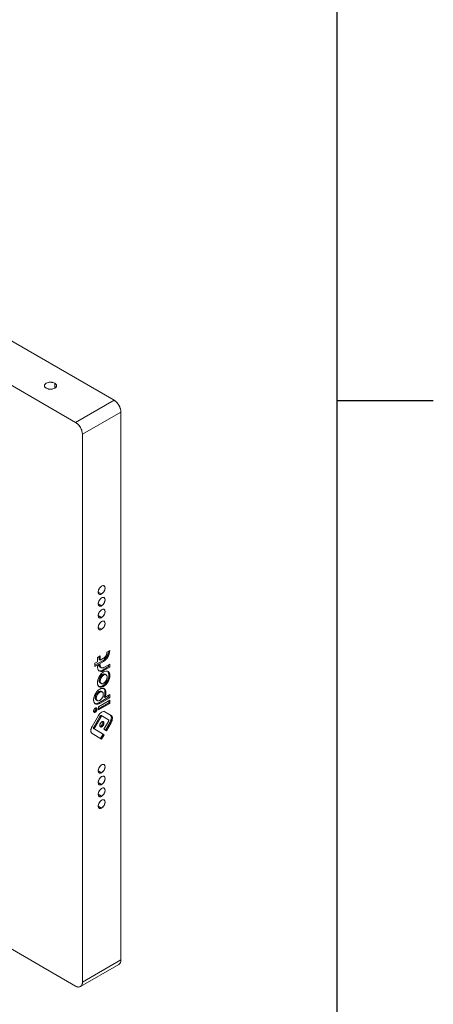
# Model space of a CAD drawing. Units: inches. Extents: x 0 to 17, y 0 to 11.
# Drawn here: x 15.3 to 17, y 3 to 7.1 of the extents above; entities that cross this region are included whole.
import ezdxf

# ---------------------------------------------------------------- set-up
doc = ezdxf.new("R2010")
doc.units = ezdxf.units.IN
doc.header["$MEASUREMENT"] = 0
doc.layers.add('FORMAT', color=7, linetype='Continuous')

msp = doc.modelspace()

# ---------------------------------------------------------------- linework, layer by layer
at = {"color": 7, "linetype": 'Continuous', "lineweight": 15}
for p, q in [((15.69325888, 5.50115202), (12.34285332, 7.43529997)), ((15.53596938, 5.41035072), (12.18556382, 7.34449868)), ((15.45036491, 5.5706592), (15.45036491, 5.55057042)), ((15.69325888, 5.50115202), (15.53596938, 5.41035072)), ((15.72109773, 5.45293371), (15.56380823, 5.36213242)), ((15.72109773, 3.21066121), (15.72109773, 5.45293371)), ((15.56380823, 5.36213242), (15.56380823, 3.11985991)), ((12.18556382, 5.03793162), (15.53596938, 3.10378366)), ((15.64245298, 4.70835468), (15.62853409, 4.71638988)), ((15.62853409, 4.66816897), (15.64245298, 4.66013376)), ((15.64245298, 4.61191285), (15.62853409, 4.61994806)), ((15.64245298, 4.56369194), (15.62853409, 4.57172714)), ((15.66416989, 4.47061832), (15.67534336, 4.47706863)), ((15.67237974, 4.47535777), (15.67237974, 4.47491886)), ((15.64581366, 4.43423412), (15.61483999, 4.41660107)), ((15.6258907, 4.44852021), (15.63698, 4.45492193)), ((15.6258907, 4.43107522), (15.6258907, 4.44852021)), ((15.63280417, 4.43988552), (15.63280417, 4.45251128)), ((15.63280417, 4.43988552), (15.63698, 4.43747486)), ((15.63698, 4.45492193), (15.63698, 4.43747486)), ((15.63698, 4.43747486), (15.65048389, 4.4452705)), ((15.64998948, 4.43182346), (15.64581366, 4.43423412)), ((15.61483999, 4.41181316), (15.64998948, 4.43182346)), ((15.6258907, 4.43107522), (15.61483999, 4.42469579)), ((15.61483999, 4.41181316), (15.61483999, 4.42469579)), ((15.62544988, 4.41299006), (15.63662442, 4.41944099)), ((15.63758118, 4.4105562), (15.63328249, 4.41303778)), ((15.6360477, 4.40921177), (15.64126748, 4.40619845)), ((15.67116753, 4.41103967), (15.64474885, 4.39578849)), ((15.64474885, 4.39578849), (15.64892468, 4.39337783)), ((15.64895468, 4.39258247), (15.64651947, 4.39171442)), ((15.67534336, 4.40862901), (15.64892468, 4.39337783)), ((15.65128085, 4.40754299), (15.67534336, 4.42143398)), ((15.67116753, 4.41902332), (15.67116753, 4.41103967)), ((15.67116753, 4.41103967), (15.67534336, 4.40862901)), ((15.67534336, 4.42143398), (15.67534336, 4.40862901)), ((15.6506832, 4.37651482), (15.64649567, 4.37891872)), ((15.64649567, 4.37891872), (15.6506832, 4.37651482)), ((15.64649528, 4.33262153), (15.6506832, 4.33021785)), ((15.6506832, 4.33021785), (15.64649528, 4.33262153)), ((15.65282879, 4.32075132), (15.64865296, 4.32316197)), ((15.65096469, 4.32088783), (15.64975589, 4.32237435)), ((15.62992229, 4.24682813), (15.67549345, 4.27313581)), ((15.63069619, 4.30862459), (15.63488369, 4.30622068)), ((15.63488369, 4.30622068), (15.63069619, 4.30862459)), ((15.67116753, 4.28612546), (15.63070787, 4.26276859)), ((15.67534336, 4.28371481), (15.63488369, 4.26035794)), ((15.65586474, 4.28528681), (15.65168892, 4.28769746)), ((15.67534336, 4.29653157), (15.65586474, 4.28528681)), ((15.67116753, 4.29412092), (15.67116753, 4.28612546)), ((15.67116753, 4.28612546), (15.67534336, 4.28371481)), ((15.67131763, 4.27072515), (15.67131763, 4.26273194)), ((15.67534336, 4.29653157), (15.67534336, 4.28371481)), ((15.67549345, 4.27313581), (15.67549345, 4.26032129)), ((15.61276277, 4.2609916), (15.6169386, 4.25858094)), ((15.62992229, 4.23883492), (15.67131763, 4.26273194)), ((15.67549345, 4.26032129), (15.62992229, 4.23401362)), ((15.62992229, 4.23401362), (15.62992229, 4.24682813)), ((15.63070787, 4.26276859), (15.63488369, 4.26035794)), ((15.67131763, 4.26273194), (15.67549345, 4.26032129)), ((15.60379881, 4.16660317), (15.62965459, 4.2113877)), ((15.60993707, 4.22602491), (15.61239969, 4.22693232)), ((15.60994704, 4.22608036), (15.61239969, 4.22693232)), ((15.63531885, 4.20725141), (15.61020827, 4.16375935)), ((15.61020827, 4.16375935), (15.63531884, 4.20725139)), ((15.61658706, 4.22452832), (15.61239969, 4.22693232)), ((15.61239969, 4.22693232), (15.61658706, 4.22452832)), ((15.63949467, 4.20484076), (15.6143841, 4.16134869)), ((15.63531884, 4.20725139), (15.63949466, 4.20484074)), ((15.63949467, 4.20484076), (15.63531885, 4.20725141)), ((15.64539989, 4.20825002), (15.64122406, 4.21066068)), ((15.64518062, 4.20837666), (15.64122406, 4.21066068)), ((15.67050459, 4.19375773), (15.64539989, 4.20825002)), ((15.65524432, 4.22616179), (15.65106968, 4.22857175)), ((15.65524316, 4.22616155), (15.6769279, 4.21363854)), ((15.65524551, 4.2261611), (15.68110373, 4.21122789)), ((15.66632875, 4.1961684), (15.67050457, 4.19375774)), ((15.67050459, 4.19375773), (15.66632876, 4.19616839)), ((15.6769279, 4.21363854), (15.68110373, 4.21122789)), ((15.6102082, 4.15693984), (15.61438403, 4.15452918)), ((15.6485019, 4.13482506), (15.6102082, 4.15693984)), ((15.61020827, 4.16375935), (15.6143841, 4.16134869)), ((15.61438403, 4.15452918), (15.65267773, 4.13241441)), ((15.63910444, 4.16754175), (15.64329179, 4.16513774)), ((15.64329179, 4.16513774), (15.63910444, 4.16754175)), ((15.65180648, 4.15455213), (15.67050481, 4.18693805)), ((15.66204147, 4.14864195), (15.65180648, 4.15455213)), ((15.67693311, 4.1840969), (15.65786593, 4.15105311)), ((15.68110894, 4.18168625), (15.66204147, 4.14864195)), ((15.68110894, 4.18168625), (15.67693311, 4.1840969)), ((15.64246812, 4.11472096), (15.60379887, 4.13705261)), ((15.6485019, 4.13482506), (15.63829269, 4.11713229)), ((15.65267773, 4.13241441), (15.64246812, 4.11472096)), ((15.65267773, 4.13241441), (15.6485019, 4.13482506)), ((15.62853409, 3.98508908), (15.64245298, 3.97705388)), ((15.62853409, 3.93686817), (15.64245298, 3.92883296)), ((15.62853409, 3.88864726), (15.64245298, 3.88061205)), ((15.64245298, 3.83239114), (15.62853409, 3.84042634)), ((15.55565282, 3.10183453), (15.71294232, 3.19263582)), ((15.56380823, 3.11985991), (15.72109773, 3.21066121))]:
    msp.add_line(p, q, dxfattribs=at)
at = {"color": 7, "linetype": 'Continuous', "lineweight": 15, "flags": 128}
for points in [[(15.41556635, 5.55057042), (15.41023238, 5.55517883), (15.40835933, 5.56061481), (15.41023238, 5.5660508), (15.41556635, 5.5706592), (15.42354921, 5.57373844), (15.43296563, 5.57481973), (15.44238206, 5.57373844), (15.45036491, 5.5706592)], [(15.45036491, 5.5706592), (15.45569889, 5.5660508), (15.45757193, 5.56061481), (15.45569889, 5.55517883), (15.45036491, 5.55057042), (15.44238206, 5.54749118), (15.43296563, 5.5464099), (15.42354921, 5.54749118), (15.41556635, 5.55057042)], [(15.64245298, 4.70835468), (15.63712624, 4.70650315), (15.63261046, 4.70738057), (15.62959311, 4.71085336), (15.62853355, 4.7163928), (15.62959311, 4.72315559), (15.63261046, 4.73011213), (15.63712624, 4.73620336), (15.64245298, 4.74050195)], [(15.64245298, 4.74050195), (15.64777971, 4.74235348), (15.6522955, 4.74147606), (15.65531285, 4.73800328), (15.6563724, 4.73246383), (15.65531285, 4.72570105), (15.6522955, 4.7187445), (15.64777971, 4.71265327), (15.64245298, 4.70835468)], [(15.64245298, 4.66013376), (15.63712624, 4.65828224), (15.63261046, 4.65915966), (15.62959311, 4.66263244), (15.62853355, 4.66817189), (15.62959311, 4.67493467), (15.63261046, 4.68189122), (15.63712624, 4.68798245), (15.64245298, 4.69228104)], [(15.64245298, 4.69228104), (15.64777971, 4.69413257), (15.6522955, 4.69325515), (15.65531285, 4.68978236), (15.6563724, 4.68424292), (15.65531285, 4.67748013), (15.6522955, 4.67052359), (15.64777971, 4.66443236), (15.64245298, 4.66013376)], [(15.64245298, 4.61191285), (15.63712624, 4.61006133), (15.63261046, 4.61093874), (15.62959311, 4.61441153), (15.62853355, 4.61995098), (15.62959311, 4.62671376), (15.63261046, 4.6336703), (15.63712624, 4.63976154), (15.64245298, 4.64406013)], [(15.64245298, 4.64406013), (15.64777971, 4.64591165), (15.6522955, 4.64503423), (15.65531285, 4.64156145), (15.6563724, 4.636022), (15.65531285, 4.62925922), (15.6522955, 4.62230268), (15.64777971, 4.61621144), (15.64245298, 4.61191285)], [(15.64245298, 4.56369194), (15.63712624, 4.56184041), (15.63261046, 4.56271783), (15.62959311, 4.56619061), (15.62853355, 4.57173006), (15.62959311, 4.57849284), (15.63261046, 4.58544939), (15.63712624, 4.59154062), (15.64245298, 4.59583921)], [(15.64245298, 4.59583921), (15.64777971, 4.59769074), (15.6522955, 4.59681332), (15.65531285, 4.59334054), (15.6563724, 4.58780109), (15.65531285, 4.58103831), (15.6522955, 4.57408176), (15.64777971, 4.56799053), (15.64245298, 4.56369194)], [(15.64892468, 4.39337783), (15.64385438, 4.39155748), (15.63907484, 4.39104413), (15.63477591, 4.39185817), (15.63112838, 4.39396728), (15.62827711, 4.39728765), (15.62633539, 4.40168742), (15.62538033, 4.40699179), (15.62544988, 4.41299006)], [(15.6506832, 4.38929678), (15.66047245, 4.39269944), (15.66877137, 4.39108695), (15.67431654, 4.38470482), (15.67626374, 4.37452465), (15.67431654, 4.36209629), (15.66877137, 4.34931184), (15.66047245, 4.33811762), (15.6506832, 4.33021785)], [(15.6506832, 4.33021785), (15.64089395, 4.32681519), (15.63259502, 4.32842768), (15.62704986, 4.33480981), (15.62510265, 4.34498998), (15.62704986, 4.35741834), (15.63259502, 4.37020279), (15.64089395, 4.38139701), (15.6506832, 4.38929678)], [(15.64649567, 4.37891872), (15.6409432, 4.37443259), (15.63623783, 4.36807928), (15.63309589, 4.36082603), (15.63199573, 4.35377708), (15.63310484, 4.34800556), (15.63624692, 4.34439443)], [(15.6506832, 4.34299981), (15.64512983, 4.34106951), (15.64042192, 4.34198426), (15.63727619, 4.34560479), (15.63617156, 4.35137992), (15.63727619, 4.35843043), (15.64042192, 4.36568295), (15.64512983, 4.37203334), (15.6506832, 4.37651482)], [(15.65676782, 4.37994151), (15.65676038, 4.37994579), (15.65204993, 4.3808547), (15.64649567, 4.37891872)], [(15.6506832, 4.37651482), (15.65623656, 4.37844512), (15.66094448, 4.37753037), (15.6640902, 4.37390984), (15.66519484, 4.36813471), (15.6640902, 4.36108419), (15.66094448, 4.35383168), (15.65623656, 4.34748129), (15.6506832, 4.34299981)], [(15.63488369, 4.26035794), (15.62548643, 4.25701599), (15.61742492, 4.25831501), (15.61184505, 4.26407037), (15.60953995, 4.27346397), (15.61083727, 4.2851606), (15.61555262, 4.29749765), (15.62301574, 4.3087215), (15.6321658, 4.31723678), (15.64170219, 4.32183309), (15.65026938, 4.32185711), (15.65664961, 4.31730541), (15.65993597, 4.30882499), (15.65966134, 4.29762128), (15.65586474, 4.28528681)], [(15.63062946, 4.32984154), (15.63670695, 4.32922474), (15.64649528, 4.33262153)], [(15.63069619, 4.30862459), (15.62521097, 4.30419274), (15.62056261, 4.29791634), (15.61745877, 4.29075093), (15.61637199, 4.28378736), (15.61746771, 4.27808579), (15.62057169, 4.27451851)], [(15.63488369, 4.27311158), (15.62939759, 4.27120466), (15.62474669, 4.27210833), (15.62163906, 4.27568501), (15.62054781, 4.2813902), (15.62163906, 4.28835532), (15.62474669, 4.29552), (15.62939759, 4.30179348), (15.63488369, 4.30622068)], [(15.64084404, 4.30963506), (15.6408366, 4.30963935), (15.63618318, 4.31053718), (15.63069619, 4.30862459)], [(15.63488369, 4.30622068), (15.6403698, 4.3081276), (15.6450207, 4.30722393), (15.64812832, 4.30364724), (15.64921958, 4.29794206), (15.64812832, 4.29097694), (15.6450207, 4.28381226), (15.6403698, 4.27753878), (15.63488369, 4.27311158)], [(15.61658706, 4.22452832), (15.61387164, 4.22358446), (15.61156963, 4.22403174), (15.61003147, 4.22580207), (15.60949134, 4.22862592), (15.61003147, 4.23207339), (15.61156963, 4.23561964), (15.61387164, 4.23872478), (15.61658706, 4.24091608)], [(15.61658706, 4.24091608), (15.61930248, 4.24185993), (15.6216045, 4.24141265), (15.62314266, 4.23964232), (15.62368278, 4.23681847), (15.62314266, 4.233371), (15.6216045, 4.22982475), (15.61930248, 4.22671961), (15.61658706, 4.22452832)], [(15.6169674, 4.25950298), (15.6213106, 4.25942664), (15.63070787, 4.26276859)], [(15.62965459, 4.2113877), (15.6323967, 4.21556943), (15.63552517, 4.21930651), (15.63891976, 4.22245531), (15.64245004, 4.22489482), (15.64598031, 4.2265313), (15.64937492, 4.22730184), (15.65250339, 4.22717684), (15.65524551, 4.2261611)], [(15.64122406, 4.21066068), (15.64059127, 4.21089496), (15.63986934, 4.21092373), (15.63908602, 4.21074586), (15.6382714, 4.2103682), (15.63745679, 4.20980526), (15.63667349, 4.20907866), (15.63595159, 4.20821632), (15.63531884, 4.20725139)], [(15.63949466, 4.20484074), (15.64012742, 4.20580567), (15.64084931, 4.206668), (15.64163262, 4.2073946), (15.64244723, 4.20795755), (15.64326185, 4.20833521), (15.64404517, 4.20851308), (15.6447671, 4.20848431), (15.64539989, 4.20825002)], [(15.67050457, 4.19375774), (15.67102398, 4.19332687), (15.67140995, 4.19271599), (15.67164764, 4.19194857), (15.67172792, 4.19105411), (15.67164771, 4.19006699), (15.67141008, 4.18902516), (15.67102417, 4.18796864), (15.67050481, 4.18693805)], [(15.67693311, 4.1840969), (15.67918179, 4.18856166), (15.68085246, 4.19313838), (15.68188093, 4.19765126), (15.68222772, 4.20192699), (15.6818795, 4.20580133), (15.68084964, 4.20912548), (15.6791777, 4.21177177), (15.6769279, 4.21363854)], [(15.68110373, 4.21122789), (15.68335353, 4.20936111), (15.68502547, 4.20671483), (15.68605532, 4.20339068), (15.68640355, 4.19951633), (15.68605676, 4.19524061), (15.68502829, 4.19072772), (15.68335762, 4.18615101), (15.68110894, 4.18168625)], [(15.60379887, 4.13705261), (15.60154856, 4.13891997), (15.59987643, 4.14156722), (15.59884674, 4.14489261), (15.59849905, 4.14876837), (15.59884673, 4.15304556), (15.5998764, 4.15755981), (15.60154852, 4.16213765), (15.60379881, 4.16660317)], [(15.61020827, 4.16375935), (15.60968895, 4.16272883), (15.60930305, 4.16167239), (15.60906541, 4.16063061), (15.60898516, 4.15964354), (15.60906539, 4.15874911), (15.60930301, 4.15798169), (15.60968889, 4.15737078), (15.6102082, 4.15693984)], [(15.61438403, 4.15452918), (15.61386472, 4.15496012), (15.61347884, 4.15557104), (15.61324122, 4.15633846), (15.61316099, 4.15723289), (15.61324124, 4.15821996), (15.61347888, 4.15926173), (15.61386477, 4.16031818), (15.6143841, 4.16134869)], [(15.64329179, 4.16513774), (15.63996397, 4.16398101), (15.63714278, 4.16452917), (15.63525771, 4.16669876), (15.63459577, 4.17015948), (15.63525771, 4.17438446), (15.63714278, 4.17873049), (15.63996397, 4.18253593), (15.64329179, 4.18522143)], [(15.6354206, 4.16636689), (15.6357775, 4.16639062), (15.63910444, 4.16754175)], [(15.64329179, 4.18522143), (15.64661962, 4.18637815), (15.64944081, 4.18583), (15.65132587, 4.18366041), (15.65198782, 4.18019969), (15.65132587, 4.17597471), (15.64944081, 4.17162868), (15.64661962, 4.16782324), (15.64329179, 4.16513774)], [(15.64245298, 3.97705388), (15.63712624, 3.97520235), (15.63261046, 3.97607977), (15.62959311, 3.97955256), (15.62853355, 3.985092), (15.62959311, 3.99185479), (15.63261046, 3.99881133), (15.63712624, 4.00490256), (15.64245298, 4.00920115)], [(15.64245298, 4.00920115), (15.64777971, 4.01105268), (15.6522955, 4.01017526), (15.65531285, 4.00670248), (15.6563724, 4.00116303), (15.65531285, 3.99440025), (15.6522955, 3.9874437), (15.64777971, 3.98135247), (15.64245298, 3.97705388)], [(15.64245298, 3.92883296), (15.63712624, 3.92698144), (15.63261046, 3.92785886), (15.62959311, 3.93133164), (15.62853355, 3.93687109), (15.62959311, 3.94363387), (15.63261046, 3.95059041), (15.63712624, 3.95668165), (15.64245298, 3.96098024)], [(15.64245298, 3.96098024), (15.64777971, 3.96283176), (15.6522955, 3.96195435), (15.65531285, 3.95848156), (15.6563724, 3.95294211), (15.65531285, 3.94617933), (15.6522955, 3.93922279), (15.64777971, 3.93313155), (15.64245298, 3.92883296)], [(15.64245298, 3.88061205), (15.63712624, 3.87876053), (15.63261046, 3.87963794), (15.62959311, 3.88311073), (15.62853355, 3.88865018), (15.62959311, 3.89541296), (15.63261046, 3.9023695), (15.63712624, 3.90846074), (15.64245298, 3.91275933)], [(15.64245298, 3.91275933), (15.64777971, 3.91461085), (15.6522955, 3.91373343), (15.65531285, 3.91026065), (15.6563724, 3.9047212), (15.65531285, 3.89795842), (15.6522955, 3.89100188), (15.64777971, 3.88491064), (15.64245298, 3.88061205)], [(15.64245298, 3.83239114), (15.63712624, 3.83053961), (15.63261046, 3.83141703), (15.62959311, 3.83488981), (15.62853355, 3.84042926), (15.62959311, 3.84719204), (15.63261046, 3.85414859), (15.63712624, 3.86023982), (15.64245298, 3.86453841)], [(15.64245298, 3.86453841), (15.64777971, 3.86638994), (15.6522955, 3.86551252), (15.65531285, 3.86203973), (15.6563724, 3.85650029), (15.65531285, 3.8497375), (15.6522955, 3.84278096), (15.64777971, 3.83668973), (15.64245298, 3.83239114)]]:
    msp.add_lwpolyline(points, dxfattribs=at)
at = {"color": 7, "linetype": 'Continuous', "lineweight": 15}
for centre, radius, start, end in [((15.66065615, 5.45018329), 0.06050413, 2.60547849, 57.39452166), ((15.50336665, 5.35938199), 0.06050413, 2.60547849, 57.39452166), ((15.63480906, 4.47010242), 0.02936537, 302.26165161, 1.00665502), ((15.62551092, 4.37388844), 0.0462958, 296.95348774, 18.37876948), ((15.62704683, 4.3040529), 0.02957588, 326.42698589, 35.86025912), ((15.60559192, 4.23891466), 0.01378123, 299.60309149, 12.21345465), ((15.6318876, 4.18163572), 0.01583423, 297.11480245, 17.52185746), ((15.70180631, 3.20853181), 0.01940858, 305.01333287, 6.29884752), ((15.5468368, 3.11710687), 0.01719328, 230.79671476, 9.21403699)]:
    msp.add_arc(centre, radius, start, end, dxfattribs=at)
for points, knots in [([(15.41556635, 5.55057042), (15.41361217, 5.55196835), (15.41059585, 5.55412608), (15.40870562, 5.55771799), (15.40818905, 5.56061103), (15.40869422, 5.56351661), (15.41065093, 5.56706844), (15.41514404, 5.57090299), (15.42178346, 5.57349568), (15.42793546, 5.57462593), (15.43296517, 5.57491803), (15.43798007, 5.5746203), (15.44420286, 5.57352984), (15.44794335, 5.57178731), (15.45036491, 5.5706592)], [0, 0, 0, 0, 0.1197214747, 0.184792243, 0.2499999383, 0.3150707682, 0.3802785253, 0.5, 0.6197214747, 0.684792243, 0.7499999383, 0.8150707682, 0.8802785253, 1, 1, 1, 1]), ([(15.45036491, 5.5706592), (15.4523191, 5.56926127), (15.45533542, 5.56710355), (15.45722564, 5.56351164), (15.45774222, 5.56061859), (15.45723705, 5.55771302), (15.45528034, 5.55416119), (15.45078723, 5.55032664), (15.4441478, 5.54773395), (15.43799581, 5.54660369), (15.43296609, 5.54631159), (15.4279512, 5.54660933), (15.42172841, 5.54769978), (15.41798791, 5.54944232), (15.41556635, 5.55057042)], [0, 0, 0, 0, 0.1197214747, 0.184792243, 0.2499999383, 0.3150707682, 0.3802785253, 0.5, 0.6197214747, 0.684792243, 0.7499999383, 0.8150707682, 0.8802785253, 1, 1, 1, 1]), ([(15.72109773, 5.45293371), (15.72072383, 5.45719219), (15.72014663, 5.46376615), (15.71668087, 5.47325878), (15.71308434, 5.48044941), (15.70865407, 5.48716256), (15.70216653, 5.49491106), (15.6967597, 5.49869924), (15.69325888, 5.50115202)], [0, 0, 0, 0, 0.2394429463, 0.3696358552, 0.4999999229, 0.6301929088, 0.7605570537, 1, 1, 1, 1]), ([(15.56380823, 5.36213242), (15.56343433, 5.3663909), (15.56285713, 5.37296485), (15.55939137, 5.38245748), (15.55579484, 5.38964812), (15.55136457, 5.39636126), (15.54487703, 5.40410976), (15.5394702, 5.40789794), (15.53596938, 5.41035072)], [0, 0, 0, 0, 0.2394429463, 0.3696358552, 0.4999999229, 0.6301929088, 0.7605570537, 1, 1, 1, 1]), ([(15.64245298, 4.70835468), (15.64070268, 4.70756013), (15.63800132, 4.70633384), (15.63475639, 4.70646135), (15.63254531, 4.70726088), (15.63073391, 4.70877351), (15.62905545, 4.71155027), (15.62819571, 4.71619776), (15.62905497, 4.72183479), (15.63073253, 4.72654924), (15.63254181, 4.73015054), (15.6347542, 4.73350615), (15.63799885, 4.73738121), (15.6407027, 4.73927563), (15.64245298, 4.74050195)], [0, 0, 0, 0, 0.1197214761, 0.1847751201, 0.2499999229, 0.3150536439, 0.3802785239, 0.5, 0.6197214761, 0.6847751201, 0.7499999229, 0.8150536439, 0.8802785239, 1, 1, 1, 1]), ([(15.64245298, 4.74050195), (15.64420327, 4.74129651), (15.64690463, 4.74252279), (15.65014956, 4.74239528), (15.65236064, 4.74159576), (15.65417205, 4.74008312), (15.6558505, 4.73730637), (15.65671024, 4.73265888), (15.65585099, 4.72702184), (15.65417343, 4.72230739), (15.65236415, 4.71870609), (15.65015176, 4.71535049), (15.6469071, 4.71147543), (15.64420326, 4.709581), (15.64245298, 4.70835468)], [0, 0, 0, 0, 0.1197214761, 0.1847751201, 0.2499999229, 0.3150536439, 0.3802785239, 0.5, 0.6197214761, 0.6847751201, 0.7499999229, 0.8150536439, 0.8802785239, 1, 1, 1, 1]), ([(15.64245298, 4.66013376), (15.64070268, 4.65933921), (15.63800132, 4.65811293), (15.63475639, 4.65824044), (15.63254531, 4.65903996), (15.63073391, 4.6605526), (15.62905545, 4.66332935), (15.62819571, 4.66797684), (15.62905497, 4.67361387), (15.63073253, 4.67832833), (15.63254181, 4.68192963), (15.6347542, 4.68528523), (15.63799885, 4.68916029), (15.6407027, 4.69105472), (15.64245298, 4.69228104)], [0, 0, 0, 0, 0.1197214761, 0.1847751201, 0.2499999229, 0.3150536439, 0.3802785239, 0.5, 0.6197214761, 0.6847751201, 0.7499999229, 0.8150536439, 0.8802785239, 1, 1, 1, 1]), ([(15.64245298, 4.69228104), (15.64420327, 4.69307559), (15.64690463, 4.69430188), (15.65014956, 4.69417437), (15.65236064, 4.69337484), (15.65417205, 4.69186221), (15.6558505, 4.68908545), (15.65671024, 4.68443796), (15.65585099, 4.67880093), (15.65417343, 4.67408647), (15.65236415, 4.67048518), (15.65015176, 4.66712957), (15.6469071, 4.66325451), (15.64420326, 4.66136009), (15.64245298, 4.66013376)], [0, 0, 0, 0, 0.1197214761, 0.1847751201, 0.2499999229, 0.3150536439, 0.3802785239, 0.5, 0.6197214761, 0.6847751201, 0.7499999229, 0.8150536439, 0.8802785239, 1, 1, 1, 1]), ([(15.64245298, 4.61191285), (15.64070268, 4.6111183), (15.63800132, 4.60989201), (15.63475639, 4.61001952), (15.63254531, 4.61081905), (15.63073391, 4.61233168), (15.62905545, 4.61510844), (15.62819571, 4.61975593), (15.62905497, 4.62539296), (15.63073253, 4.63010742), (15.63254181, 4.63370871), (15.6347542, 4.63706432), (15.63799885, 4.64093938), (15.6407027, 4.64283381), (15.64245298, 4.64406013)], [0, 0, 0, 0, 0.1197214761, 0.1847751201, 0.2499999229, 0.3150536439, 0.3802785239, 0.5, 0.6197214761, 0.6847751201, 0.7499999229, 0.8150536439, 0.8802785239, 1, 1, 1, 1]), ([(15.64245298, 4.64406013), (15.64420327, 4.64485468), (15.64690463, 4.64608097), (15.65014956, 4.64595345), (15.65236064, 4.64515393), (15.65417205, 4.6436413), (15.6558505, 4.64086454), (15.65671024, 4.63621705), (15.65585099, 4.63058002), (15.65417343, 4.62586556), (15.65236415, 4.62226426), (15.65015176, 4.61890866), (15.6469071, 4.6150336), (15.64420326, 4.61313917), (15.64245298, 4.61191285)], [0, 0, 0, 0, 0.1197214761, 0.1847751201, 0.2499999229, 0.3150536439, 0.3802785239, 0.5, 0.6197214761, 0.6847751201, 0.7499999229, 0.8150536439, 0.8802785239, 1, 1, 1, 1]), ([(15.64245298, 4.56369194), (15.64070268, 4.56289739), (15.63800132, 4.5616711), (15.63475639, 4.56179861), (15.63254531, 4.56259814), (15.63073391, 4.56411077), (15.62905545, 4.56688752), (15.62819571, 4.57153502), (15.62905497, 4.57717205), (15.63073253, 4.5818865), (15.63254181, 4.5854878), (15.6347542, 4.5888434), (15.63799885, 4.59271846), (15.6407027, 4.59461289), (15.64245298, 4.59583921)], [0, 0, 0, 0, 0.1197214761, 0.1847751201, 0.2499999229, 0.3150536439, 0.3802785239, 0.5, 0.6197214761, 0.6847751201, 0.7499999229, 0.8150536439, 0.8802785239, 1, 1, 1, 1]), ([(15.64245298, 4.59583921), (15.64420327, 4.59663376), (15.64690463, 4.59786005), (15.65014956, 4.59773254), (15.65236064, 4.59693301), (15.65417205, 4.59542038), (15.6558505, 4.59264363), (15.65671024, 4.58799613), (15.65585099, 4.5823591), (15.65417343, 4.57764465), (15.65236415, 4.57404335), (15.65015176, 4.57068775), (15.6469071, 4.56681269), (15.64420326, 4.56491826), (15.64245298, 4.56369194)], [0, 0, 0, 0, 0.1197214761, 0.1847751201, 0.2499999229, 0.3150536439, 0.3802785239, 0.5, 0.6197214761, 0.6847751201, 0.7499999229, 0.8150536439, 0.8802785239, 1, 1, 1, 1]), ([(15.64581366, 4.43423412), (15.64751589, 4.43535637), (15.65092155, 4.43760167), (15.65580726, 4.44225326), (15.66030702, 4.44769966), (15.66420596, 4.45383317), (15.667345, 4.46032895), (15.66995559, 4.46739094), (15.6702956, 4.47185973), (15.67047823, 4.47426005)], [0, 0, 0, 0, 0.1396623081, 0.2794236795, 0.4176007073, 0.5587038958, 0.6983004979, 0.8379483739, 1, 1, 1, 1]), ([(15.67534336, 4.47706863), (15.67508188, 4.47296609), (15.67468917, 4.46680464), (15.67154631, 4.4579277), (15.66837879, 4.45142721), (15.66448677, 4.44529248), (15.65998509, 4.43984483), (15.6550975, 4.43519106), (15.65169175, 4.43294573), (15.64998948, 4.43182346)], [0, 0, 0, 0, 0.2490075326, 0.3739754876, 0.499274143, 0.6255449419, 0.7495728127, 0.874830798, 1, 1, 1, 1]), ([(15.64998948, 4.43182346), (15.6522863, 4.43339455), (15.6586237, 4.43772954), (15.66755789, 4.44897403), (15.67437731, 4.46388285), (15.67502133, 4.47267326), (15.67534336, 4.47706863)], [0, 0, 0, 0, 0.1694864436, 0.4676502157, 0.7338149146, 1, 1, 1, 1]), ([(15.65048389, 4.4452705), (15.65144038, 4.44588749), (15.6533546, 4.44712229), (15.6560966, 4.4497787), (15.65860438, 4.45286771), (15.66074657, 4.45633771), (15.66246202, 4.4600115), (15.66362909, 4.46372738), (15.66428633, 4.46736587), (15.66420872, 4.4695337), (15.66416989, 4.47061832)], [0, 0, 0, 0, 0.1249170201, 0.2499963711, 0.3748377912, 0.4999965199, 0.6248377678, 0.7499963573, 0.87491721, 1, 1, 1, 1]), ([(15.63576956, 4.40948027), (15.63572742, 4.40950254), (15.63489956, 4.40993979), (15.63378312, 4.41159113), (15.63262066, 4.41407968), (15.63242218, 4.41611794), (15.63233947, 4.41696734)], [0, 0, 0, 0, 0.01936960777, 0.38045260565, 0.74181764883, 1, 1, 1, 1]), ([(15.63414942, 4.39373052), (15.63439671, 4.39363149), (15.63726546, 4.39248254), (15.64117569, 4.39420997), (15.64474885, 4.39578849)], [0, 0, 0, 0, 0.086198609, 1, 1, 1, 1]), ([(15.65128085, 4.40754299), (15.64954346, 4.40674106), (15.64649017, 4.40533177), (15.64260013, 4.40552564), (15.63967739, 4.4069294), (15.63758086, 4.40960353), (15.63622344, 4.41367983), (15.6364791, 4.417353), (15.63662442, 4.41944099)], [0, 0, 0, 0, 0.1989207025, 0.3495829951, 0.5002450948, 0.6509122721, 0.8015641365, 1, 1, 1, 1]), ([(15.63662442, 4.41944099), (15.63649164, 4.41811348), (15.63622582, 4.41545589), (15.63675161, 4.41199708), (15.63790277, 4.40910845), (15.63972807, 4.40700431), (15.64208681, 4.40571217), (15.64491125, 4.40538482), (15.64801879, 4.40587246), (15.65020106, 4.40699002), (15.65128085, 4.40754299)], [0, 0, 0, 0, 0.1248807653, 0.2500034888, 0.3747517373, 0.4999961832, 0.6246733525, 0.7499768476, 0.8762888769, 1, 1, 1, 1]), ([(15.6506832, 4.38929678), (15.65389981, 4.39075695), (15.65886529, 4.39301103), (15.66482859, 4.39277613), (15.66889256, 4.39130607), (15.6722206, 4.38852635), (15.67530481, 4.38342299), (15.67688461, 4.37488308), (15.6753053, 4.36452228), (15.67222198, 4.35585817), (15.66889607, 4.34923871), (15.66483078, 4.34307326), (15.65886776, 4.33595227), (15.6538998, 4.33247152), (15.6506832, 4.33021785)], [0, 0, 0, 0, 0.1197214733, 0.1848141484, 0.2499999581, 0.315092675, 0.3802785267, 0.5, 0.6197214733, 0.6848141484, 0.7499999581, 0.815092675, 0.8802785267, 1, 1, 1, 1]), ([(15.6506832, 4.33021785), (15.64746659, 4.32875767), (15.6425011, 4.3265036), (15.63653781, 4.3267385), (15.63247383, 4.32820855), (15.6291458, 4.33098828), (15.62606158, 4.33609164), (15.62448178, 4.34463154), (15.6260611, 4.35499235), (15.62914441, 4.36365646), (15.63247033, 4.37027592), (15.63653561, 4.37644137), (15.64249863, 4.38356236), (15.6474666, 4.38704311), (15.6506832, 4.38929678)], [0, 0, 0, 0, 0.1197214733, 0.1848141484, 0.2499999581, 0.315092675, 0.3802785267, 0.5, 0.6197214733, 0.6848141484, 0.7499999581, 0.815092675, 0.8802785267, 1, 1, 1, 1]), ([(15.63663066, 4.34425352), (15.63650385, 4.34429652), (15.63560486, 4.34460137), (15.63431818, 4.34588143), (15.63253197, 4.34870918), (15.63164745, 4.35358088), (15.63253507, 4.35944799), (15.63428194, 4.3643643), (15.63616624, 4.3681193), (15.63847126, 4.37161895), (15.6418525, 4.37566114), (15.64467108, 4.37763861), (15.64649567, 4.37891872)], [0, 0, 0, 0, 0.0140454339, 0.0995700303, 0.1853104509, 0.3426970208, 0.5000835906, 0.5856080899, 0.6713484132, 0.7568730095, 0.8426134301, 1, 1, 1, 1]), ([(15.6506832, 4.37651482), (15.64885844, 4.37523635), (15.64604209, 4.37326315), (15.6426591, 4.36922427), (15.64035393, 4.36572919), (15.6384655, 4.36197188), (15.63671565, 4.35705664), (15.63581934, 4.35117661), (15.63671517, 4.34633398), (15.63846412, 4.34343823), (15.64035042, 4.34186153), (15.64265691, 4.34102625), (15.64603962, 4.34089194), (15.64885845, 4.34217149), (15.6506832, 4.34299981)], [0, 0, 0, 0, 0.11972147583, 0.184778614, 0.24999992607, 0.31505713808, 0.38027852417, 0.5, 0.61972147583, 0.684778614, 0.74999992607, 0.81505713808, 0.88027852417, 1, 1, 1, 1]), ([(15.64649528, 4.33262153), (15.64971199, 4.33487345), (15.65467764, 4.33834974), (15.66064289, 4.34546779), (15.66470697, 4.35162718), (15.66804239, 4.35825437), (15.67110331, 4.36689136), (15.67285499, 4.37736466), (15.67116714, 4.3835203), (15.67033161, 4.38656749)], [0, 0, 0, 0, 0.1939240484, 0.2993607289, 0.4049482682, 0.5103850166, 0.6159726239, 0.8098966723, 1, 1, 1, 1]), ([(15.64649567, 4.37891872), (15.64837773, 4.37975994), (15.65122915, 4.38103443), (15.6544893, 4.38092777), (15.65580187, 4.38033923), (15.65639185, 4.38007469)], [0, 0, 0, 0, 0.516641489, 0.7827376947, 1, 1, 1, 1]), ([(15.6506832, 4.34299981), (15.65250796, 4.34427828), (15.6553243, 4.34625147), (15.65870729, 4.35029035), (15.66101247, 4.35378544), (15.6629009, 4.35754275), (15.66465074, 4.36245799), (15.66554705, 4.36833802), (15.66465123, 4.37318065), (15.66290228, 4.3760764), (15.66101597, 4.3776531), (15.65870948, 4.37848838), (15.65532677, 4.37862269), (15.65250795, 4.37734313), (15.6506832, 4.37651482)], [0, 0, 0, 0, 0.1197214758, 0.184778614, 0.2499999261, 0.3150571381, 0.3802785242, 0.5, 0.6197214758, 0.684778614, 0.7499999261, 0.8150571381, 0.8802785242, 1, 1, 1, 1]), ([(15.63488369, 4.26035794), (15.63215593, 4.25907999), (15.62654295, 4.25645034), (15.61894074, 4.25696407), (15.61314551, 4.26095242), (15.60982059, 4.26801656), (15.60912699, 4.2773378), (15.61125952, 4.28822619), (15.61606963, 4.29927659), (15.62280843, 4.30905437), (15.63081504, 4.31679652), (15.63944451, 4.3217145), (15.6475579, 4.32299991), (15.65412712, 4.32065986), (15.65868735, 4.31506347), (15.66067658, 4.30655297), (15.6599084, 4.29609387), (15.65718719, 4.28882117), (15.65586474, 4.28528681)], [0, 0, 0, 0, 0.0607469384, 0.125, 0.1892530616, 0.25, 0.3107469384, 0.375, 0.4392530616, 0.5, 0.5607469384, 0.625, 0.6892530616, 0.75, 0.8107469384, 0.875, 0.9392530616, 1, 1, 1, 1]), ([(15.6366267, 4.32923716), (15.63667606, 4.32923512), (15.63963798, 4.3291127), (15.64309544, 4.33088185), (15.64649528, 4.33262153)], [0, 0, 0, 0, 0.01666594285, 1, 1, 1, 1]), ([(15.65168892, 4.28769746), (15.65301943, 4.29124205), (15.65575725, 4.29853579), (15.65639536, 4.30883007), (15.65521761, 4.31600791), (15.65306454, 4.3183732), (15.65254875, 4.31893984)], [0, 0, 0, 0, 0.2899683628, 0.5966727925, 0.9033772222, 1, 1, 1, 1]), ([(15.6188939, 4.27642439), (15.61838645, 4.27691609), (15.61674416, 4.27850741), (15.61605577, 4.28365408), (15.61709827, 4.29068971), (15.61977713, 4.2968506), (15.62266642, 4.30126832), (15.62600527, 4.30531572), (15.62883199, 4.30730963), (15.63069619, 4.30862459)], [0, 0, 0, 0, 0.0826068243, 0.2673446865, 0.4520825488, 0.6310959519, 0.7246294848, 0.8183963182, 1, 1, 1, 1]), ([(15.6209432, 4.27438688), (15.62079608, 4.27442147), (15.62052515, 4.27448516), (15.62035965, 4.27471982), (15.62028402, 4.27482706)], [0, 0, 0, 0, 0.5430030269, 1, 1, 1, 1]), ([(15.63488369, 4.30622068), (15.63308103, 4.30495769), (15.63029881, 4.30300841), (15.6269568, 4.29901845), (15.62467954, 4.29556572), (15.62281398, 4.29185389), (15.62108532, 4.28699818), (15.62019986, 4.28118935), (15.62108483, 4.27640538), (15.6228126, 4.2735447), (15.62467604, 4.2719871), (15.6269546, 4.27116192), (15.63029634, 4.27102923), (15.63308105, 4.2722933), (15.63488369, 4.27311158)], [0, 0, 0, 0, 0.1197214759, 0.1847776072, 0.2499999252, 0.3150561312, 0.3802785241, 0.5, 0.6197214759, 0.6847776072, 0.7499999252, 0.8150561312, 0.8802785241, 1, 1, 1, 1]), ([(15.63069619, 4.30862459), (15.63249697, 4.30944219), (15.63527629, 4.31070407), (15.63863518, 4.3105957), (15.64086444, 4.30971428), (15.64224661, 4.30882142), (15.64270259, 4.30806591), (15.64271173, 4.30805076)], [0, 0, 0, 0, 0.37840163, 0.5840234324, 0.7901704982, 0.9957925369, 1, 1, 1, 1]), ([(15.63488369, 4.27311158), (15.63668635, 4.27437456), (15.63946857, 4.27632385), (15.64281059, 4.28031381), (15.64508784, 4.28376654), (15.64695341, 4.28747837), (15.64868207, 4.29233408), (15.64956753, 4.29814291), (15.64868255, 4.30292688), (15.64695479, 4.30578756), (15.64509135, 4.30734516), (15.64281278, 4.30817034), (15.63947104, 4.30830303), (15.63668634, 4.30703896), (15.63488369, 4.30622068)], [0, 0, 0, 0, 0.11972147592, 0.18477760723, 0.24999992517, 0.31505613121, 0.38027852408, 0.5, 0.61972147592, 0.68477760723, 0.74999992517, 0.81505613121, 0.88027852408, 1, 1, 1, 1]), ([(15.61658706, 4.22452832), (15.61569481, 4.22412327), (15.61431834, 4.2234984), (15.6126641, 4.22356308), (15.61153728, 4.22397023), (15.61061336, 4.2247414), (15.6097575, 4.2261567), (15.60931912, 4.22852649), (15.60975702, 4.23139932), (15.61061198, 4.23380257), (15.61153377, 4.23563774), (15.61266191, 4.23734911), (15.61431587, 4.23932476), (15.61569482, 4.24029093), (15.61658706, 4.24091608)], [0, 0, 0, 0, 0.1197214875, 0.1846927902, 0.2499998488, 0.3149713023, 0.3802785125, 0.5, 0.6197214875, 0.6846927902, 0.7499998488, 0.8149713023, 0.8802785125, 1, 1, 1, 1]), ([(15.61239969, 4.22693232), (15.61329208, 4.22755584), (15.61466876, 4.22851773), (15.61632457, 4.23049022), (15.61745243, 4.23219665), (15.6183799, 4.2340356), (15.6192302, 4.23643076), (15.61971607, 4.23928575), (15.61926468, 4.24095469), (15.61904705, 4.24175937)], [0, 0, 0, 0, 0.1957934472, 0.3020480161, 0.4088516829, 0.5151064984, 0.621910413, 0.8177038602, 1, 1, 1, 1]), ([(15.6140452, 4.26067953), (15.61437952, 4.26042738), (15.61659938, 4.25875309), (15.62247037, 4.25903184), (15.62801386, 4.26154652), (15.63070787, 4.26276859)], [0, 0, 0, 0, 0.0835269835, 0.5546165612, 1, 1, 1, 1]), ([(15.61658706, 4.24091608), (15.61747931, 4.24132113), (15.61885578, 4.24194599), (15.62051002, 4.24188131), (15.62163685, 4.24147416), (15.62256077, 4.24070299), (15.62341662, 4.23928769), (15.62385501, 4.23691791), (15.6234171, 4.23404507), (15.62256215, 4.23164182), (15.62164035, 4.22980666), (15.62051221, 4.22809528), (15.61885825, 4.22611963), (15.6174793, 4.22515347), (15.61658706, 4.22452832)], [0, 0, 0, 0, 0.1197214875, 0.1846927902, 0.2499998488, 0.3149713023, 0.3802785125, 0.5, 0.6197214875, 0.6846927902, 0.7499998488, 0.8149713023, 0.8802785125, 1, 1, 1, 1]), ([(15.63531884, 4.20725139), (15.6357457, 4.20789878), (15.63660219, 4.20919775), (15.63800846, 4.21026991), (15.63912332, 4.21080422), (15.63965895, 4.21088714), (15.63992986, 4.21092908)], [0, 0, 0, 0, 0.3274893829, 0.6570936656, 0.8265715352, 1, 1, 1, 1]), ([(15.64539989, 4.20825002), (15.64497327, 4.20840408), (15.64411728, 4.20871319), (15.64270753, 4.20816701), (15.64160011, 4.2074024), (15.64054233, 4.20642165), (15.63990546, 4.20546063), (15.63949467, 4.20484076)], [0, 0, 0, 0, 0.2490181831, 0.4996445044, 0.6285129971, 0.7603854643, 1, 1, 1, 1]), ([(15.67050481, 4.18693805), (15.6708519, 4.1876323), (15.67154816, 4.18902494), (15.67182163, 4.19110682), (15.67153348, 4.19285719), (15.67084756, 4.19345755), (15.67050459, 4.19375773)], [0, 0, 0, 0, 0.249423731, 0.50033597153, 0.75016798576, 1, 1, 1, 1]), ([(15.67693311, 4.1840969), (15.67836925, 4.18698262), (15.68058596, 4.19143675), (15.68197339, 4.19751946), (15.68235512, 4.2019977), (15.68197247, 4.20603731), (15.6805841, 4.21051755), (15.67836474, 4.21241203), (15.6769279, 4.21363854)], [0, 0, 0, 0, 0.2394489273, 0.3695926908, 0.4999998815, 0.6301437634, 0.7605510727, 1, 1, 1, 1]), ([(15.68110373, 4.21122789), (15.6825406, 4.21000141), (15.68475842, 4.20810832), (15.68614771, 4.20362923), (15.68653094, 4.19959277), (15.6861498, 4.19511205), (15.68476329, 4.18902926), (15.68254505, 4.18457196), (15.68110894, 4.18168625)], [0, 0, 0, 0, 0.2394489273, 0.3695926908, 0.4999998815, 0.6301437634, 0.7605510727, 1, 1, 1, 1]), ([(15.60379887, 4.13705261), (15.60236171, 4.13827945), (15.60014339, 4.14017313), (15.59875428, 4.14465389), (15.59837159, 4.14869193), (15.59875368, 4.15317428), (15.60014185, 4.15925895), (15.60236169, 4.16371701), (15.60379881, 4.16660317)], [0, 0, 0, 0, 0.2394433566, 0.3695899548, 0.4999998814, 0.630146598, 0.7605566434, 1, 1, 1, 1]), ([(15.6102082, 4.15693984), (15.60986146, 4.15723232), (15.60916574, 4.15781916), (15.6089339, 4.15931336), (15.6090424, 4.16065489), (15.60936293, 4.16206149), (15.60987681, 4.16309361), (15.61020827, 4.16375935)], [0, 0, 0, 0, 0.2490181694, 0.4996445009, 0.6285136757, 0.7603868454, 1, 1, 1, 1]), ([(15.6143841, 4.16134869), (15.61403735, 4.16065588), (15.61334161, 4.15926578), (15.61310974, 4.1575039), (15.61321821, 4.15628762), (15.61353871, 4.15525107), (15.61405258, 4.15481223), (15.61438403, 4.15452918)], [0, 0, 0, 0, 0.24901816942, 0.49964450092, 0.62851367569, 0.76038684538, 1, 1, 1, 1]), ([(15.64329179, 4.16513774), (15.64219831, 4.16464134), (15.64051113, 4.16387543), (15.63848384, 4.16395484), (15.63710273, 4.16445402), (15.63597068, 4.16539907), (15.63492191, 4.16713367), (15.63438471, 4.17003762), (15.63492143, 4.17355872), (15.6359693, 4.17650399), (15.63709923, 4.17875335), (15.63848165, 4.18085033), (15.64050866, 4.18327143), (15.64219833, 4.1844553), (15.64329179, 4.18522143)], [0, 0, 0, 0, 0.1197214824, 0.1847236956, 0.2499998766, 0.3150022129, 0.3802785176, 0.5, 0.6197214824, 0.6847236956, 0.7499998766, 0.8150022129, 0.8802785176, 1, 1, 1, 1]), ([(15.63556733, 4.16640206), (15.63564477, 4.16639781), (15.63670868, 4.16633936), (15.63795181, 4.16696326), (15.63910444, 4.16754175)], [0, 0, 0, 0, 0.0727885598, 1, 1, 1, 1]), ([(15.63910444, 4.16754175), (15.64019809, 4.16830629), (15.64188553, 4.16948593), (15.64391416, 4.17190362), (15.64529705, 4.17399647), (15.64642982, 4.1762466), (15.64748661, 4.17919823), (15.64799037, 4.18268052), (15.64764856, 4.18526517), (15.64705683, 4.18619791), (15.64697886, 4.18632081)], [0, 0, 0, 0, 0.1876836732, 0.2895856334, 0.3919170846, 0.4938192377, 0.5961508828, 0.783834556, 0.9715182293, 1, 1, 1, 1]), ([(15.64329179, 4.18522143), (15.64438527, 4.18571783), (15.64607246, 4.18648374), (15.64809975, 4.18640433), (15.64948085, 4.18590515), (15.65061291, 4.18496009), (15.65166167, 4.1832255), (15.65219888, 4.18032155), (15.65166216, 4.17680045), (15.65061429, 4.17385518), (15.64948436, 4.17160582), (15.64810194, 4.16950884), (15.64607493, 4.16708773), (15.64438526, 4.16590387), (15.64329179, 4.16513774)], [0, 0, 0, 0, 0.1197214824, 0.1847236956, 0.2499998766, 0.3150022129, 0.3802785176, 0.5, 0.6197214824, 0.6847236956, 0.7499998766, 0.8150022129, 0.8802785176, 1, 1, 1, 1]), ([(15.64245298, 3.97705388), (15.64070268, 3.97625933), (15.63800132, 3.97503304), (15.63475639, 3.97516055), (15.63254531, 3.97596008), (15.63073391, 3.97747271), (15.62905545, 3.98024947), (15.62819571, 3.98489696), (15.62905497, 3.99053399), (15.63073253, 3.99524844), (15.63254181, 3.99884974), (15.6347542, 4.00220535), (15.63799885, 4.00608041), (15.6407027, 4.00797483), (15.64245298, 4.00920115)], [0, 0, 0, 0, 0.1197214761, 0.1847751201, 0.2499999229, 0.3150536439, 0.3802785239, 0.5, 0.6197214761, 0.6847751201, 0.7499999229, 0.8150536439, 0.8802785239, 1, 1, 1, 1]), ([(15.64245298, 4.00920115), (15.64420327, 4.0099957), (15.64690463, 4.01122199), (15.65014956, 4.01109448), (15.65236064, 4.01029495), (15.65417205, 4.00878232), (15.6558505, 4.00600557), (15.65671024, 4.00135808), (15.65585099, 3.99572104), (15.65417343, 3.99100659), (15.65236415, 3.98740529), (15.65015176, 3.98404969), (15.6469071, 3.98017463), (15.64420326, 3.9782802), (15.64245298, 3.97705388)], [0, 0, 0, 0, 0.11972147615, 0.18477512012, 0.24999992293, 0.31505364388, 0.38027852385, 0.5, 0.61972147615, 0.68477512012, 0.74999992293, 0.81505364387, 0.88027852385, 1, 1, 1, 1]), ([(15.64245298, 3.92883296), (15.64070268, 3.92803841), (15.63800132, 3.92681212), (15.63475639, 3.92693964), (15.63254531, 3.92773916), (15.63073391, 3.9292518), (15.62905545, 3.93202855), (15.62819571, 3.93667604), (15.62905497, 3.94231307), (15.63073253, 3.94702753), (15.63254181, 3.95062883), (15.6347542, 3.95398443), (15.63799885, 3.95785949), (15.6407027, 3.95975392), (15.64245298, 3.96098024)], [0, 0, 0, 0, 0.1197214761, 0.1847751201, 0.2499999229, 0.3150536439, 0.3802785239, 0.5, 0.6197214761, 0.6847751201, 0.7499999229, 0.8150536439, 0.8802785239, 1, 1, 1, 1]), ([(15.64245298, 3.96098024), (15.64420327, 3.96177479), (15.64690463, 3.96300108), (15.65014956, 3.96287357), (15.65236064, 3.96207404), (15.65417205, 3.96056141), (15.6558505, 3.95778465), (15.65671024, 3.95313716), (15.65585099, 3.94750013), (15.65417343, 3.94278567), (15.65236415, 3.93918438), (15.65015176, 3.93582877), (15.6469071, 3.93195371), (15.64420326, 3.93005929), (15.64245298, 3.92883296)], [0, 0, 0, 0, 0.11972147615, 0.18477512012, 0.24999992293, 0.31505364388, 0.38027852385, 0.5, 0.61972147615, 0.68477512012, 0.74999992293, 0.81505364387, 0.88027852385, 1, 1, 1, 1]), ([(15.64245298, 3.88061205), (15.64070268, 3.8798175), (15.63800132, 3.87859121), (15.63475639, 3.87871872), (15.63254531, 3.87951825), (15.63073391, 3.88103088), (15.62905545, 3.88380764), (15.62819571, 3.88845513), (15.62905497, 3.89409216), (15.63073253, 3.89880662), (15.63254181, 3.90240791), (15.6347542, 3.90576352), (15.63799885, 3.90963858), (15.6407027, 3.911533), (15.64245298, 3.91275933)], [0, 0, 0, 0, 0.1197214761, 0.1847751201, 0.2499999229, 0.3150536439, 0.3802785239, 0.5, 0.6197214761, 0.6847751201, 0.7499999229, 0.8150536439, 0.8802785239, 1, 1, 1, 1]), ([(15.64245298, 3.91275933), (15.64420327, 3.91355388), (15.64690463, 3.91478017), (15.65014956, 3.91465265), (15.65236064, 3.91385313), (15.65417205, 3.91234049), (15.6558505, 3.90956374), (15.65671024, 3.90491625), (15.65585099, 3.89927922), (15.65417343, 3.89456476), (15.65236415, 3.89096346), (15.65015176, 3.88760786), (15.6469071, 3.8837328), (15.64420326, 3.88183837), (15.64245298, 3.88061205)], [0, 0, 0, 0, 0.1197214761, 0.1847751201, 0.2499999229, 0.3150536439, 0.3802785239, 0.5, 0.6197214761, 0.6847751201, 0.7499999229, 0.8150536439, 0.8802785239, 1, 1, 1, 1]), ([(15.64245298, 3.83239114), (15.64070268, 3.83159659), (15.63800132, 3.8303703), (15.63475639, 3.83049781), (15.63254531, 3.83129734), (15.63073391, 3.83280997), (15.62905545, 3.83558672), (15.62819571, 3.84023421), (15.62905497, 3.84587125), (15.63073253, 3.8505857), (15.63254181, 3.854187), (15.6347542, 3.8575426), (15.63799885, 3.86141766), (15.6407027, 3.86331209), (15.64245298, 3.86453841)], [0, 0, 0, 0, 0.1197214761, 0.1847751201, 0.2499999229, 0.3150536439, 0.3802785239, 0.5, 0.6197214761, 0.6847751201, 0.7499999229, 0.8150536439, 0.8802785239, 1, 1, 1, 1]), ([(15.64245298, 3.86453841), (15.64420327, 3.86533296), (15.64690463, 3.86655925), (15.65014956, 3.86643174), (15.65236064, 3.86563221), (15.65417205, 3.86411958), (15.6558505, 3.86134283), (15.65671024, 3.85669533), (15.65585099, 3.8510583), (15.65417343, 3.84634385), (15.65236415, 3.84274255), (15.65015176, 3.83938694), (15.6469071, 3.83551188), (15.64420326, 3.83361746), (15.64245298, 3.83239114)], [0, 0, 0, 0, 0.1197214761, 0.1847751201, 0.2499999229, 0.3150536439, 0.3802785239, 0.5, 0.6197214761, 0.6847751201, 0.7499999229, 0.8150536439, 0.8802785239, 1, 1, 1, 1]), ([(15.71313447, 3.1927964), (15.71432291, 3.1936613), (15.71676814, 3.19544083), (15.72012533, 3.20095985), (15.72071556, 3.20684845), (15.72109773, 3.21066121)], [0, 0, 0, 0, 0.250009478, 0.514395628, 1, 1, 1, 1]), ([(15.53596938, 3.10378366), (15.53947021, 3.10219444), (15.54487456, 3.0997411), (15.55136238, 3.0999979), (15.55579133, 3.10159426), (15.55939, 3.1046327), (15.56285679, 3.11012294), (15.5634343, 3.11603316), (15.56380823, 3.11985991)], [0, 0, 0, 0, 0.2394429463, 0.3696358552, 0.4999999229, 0.6301929088, 0.7605570537, 1, 1, 1, 1])]:
    msp.add_open_spline(points, degree=3, knots=knots, dxfattribs=at)
for points in [[(15.64892468, 4.39337783), (15.64552328, 4.39222346), (15.63872048, 4.38991471), (15.63064244, 4.39322809), (15.62548, 4.40097659), (15.62545992, 4.40898557), (15.62544988, 4.41299006)], [(15.62965459, 4.2113877), (15.63152359, 4.21418076), (15.63526159, 4.21976687), (15.64245004, 4.22538389), (15.64963849, 4.22806651), (15.6533765, 4.22679623), (15.65524551, 4.2261611)]]:
    msp.add_open_spline(points, degree=3, dxfattribs=at)
at = {"layer": 'FORMAT', "lineweight": 30}
msp.add_line((16.60629921, 0.59055118), (16.60629921, 10.40944882), dxfattribs=at)
at = {"layer": 'FORMAT'}
msp.add_line((16.60629921, 5.5), (17, 5.5), dxfattribs=at)

doc.saveas('drawing.dxf')
